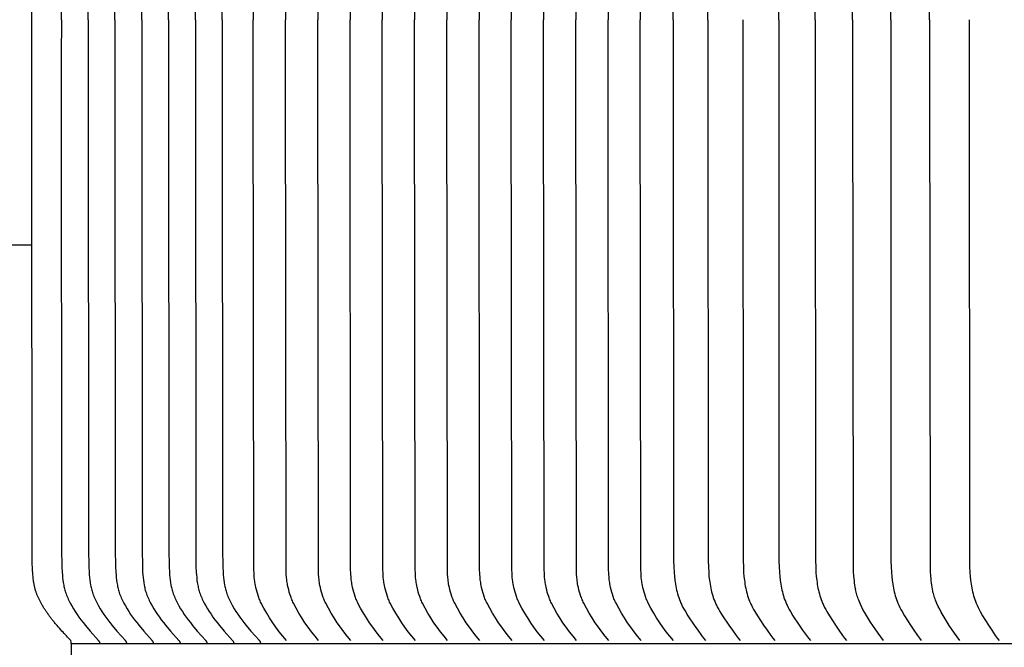
# Model space of a CAD drawing. Units: inches. Extents: x -11 to 100, y -8 to 46.
# Drawn here: x -4 to -1, y 7 to 8 of the extents above; entities that cross this region are included whole.
import ezdxf

# ---------------------------------------------------------------- set-up
doc = ezdxf.new("R2010")
doc.units = ezdxf.units.IN
doc.header["$MEASUREMENT"] = 0
doc.linetypes.add('ACAD_ISO02W100', pattern=[15, 12, -3])
doc.layers.add('Dimension (ANSI)', color=5, linetype='Continuous', lineweight=25)
doc.layers.add('PV', color=250, linetype='Continuous')
doc.styles.add('Arial', font='arial.ttf')
doc.dimstyles.new('Dimensions', dxfattribs={"dimtxt": 0.089844, "dimasz": 0.125, "dimexe": 0.0625, "dimexo": 0.125, "dimgap": 0.09, "dimtad": 0, "dimtih": 1, "dimtoh": 1, "dimzin": 0, "dimdsep": 46, "dimlunit": 5, "dimtxsty": 'Arial', "dimcen": 0, "dimadec": 0, "dimazin": 0, "dimtfac": 1, "dimtofl": 0, "dimtmove": 0, "dimatfit": 3, "dimfxl": 1, "dimfrac": 2, "dimtolj": 1, "dimtzin": 0, "dimarcsym": 0})

# ---------------------------------------------------------------- blocks, each defined once
blk = doc.blocks.new('*D10')
at = {"layer": 'Defpoints', "color": 0, "transparency": 16777216}
for p in [(-7.3707, 14.9438), (-7.3707, 7.6827), (20.6293, 7.6827)]:
    blk.add_point(p, dxfattribs=at)
at = {"layer": 'Dimension (ANSI)', "color": 0, "lineweight": -2, "transparency": 16777216}
for p, q in [((-7.3707, 8.1827), (-7.3707, 15.1938)), ((20.6293, 8.1827), (20.6293, 15.1938)), ((-6.8707, 14.9438), (3.0981, 14.9438)), ((20.1293, 14.9438), (10.1606, 14.9438))]:
    blk.add_line(p, q, dxfattribs=at)
at = {"layer": 'Dimension (ANSI)', "color": 0, "transparency": 16777216}
for points in [[(-6.8707, 15.0271), (-6.8707, 14.8605), (-7.3707, 14.9438)], [(20.1293, 15.0271), (20.1293, 14.8605), (20.6293, 14.9438)]]:
    blk.add_solid(points, dxfattribs=at)
at = {"layer": 'Dimension (ANSI)', "color": 0, "transparency": 16777216, "insert": (6.6293, 14.9438), "char_height": 0.359375, "attachment_point": 5, "style": 'Arial'}
blk.add_mtext('\\A1;Head Width = 28" [71.12 cm]', dxfattribs=at)
blk = doc.blocks.new('*D11')
at = {"layer": 'Defpoints', "color": 0, "linetype": 'ACAD_ISO02W100', "ltscale": 0.01, "transparency": 16777216}
for p in [(-9.8443, 13.164), (-3.3745, 13.164), (-3.3745, 6.664)]:
    blk.add_point(p, dxfattribs=at)
at = {"layer": 'Dimension (ANSI)', "color": 0, "linetype": 'ACAD_ISO02W100', "lineweight": -2, "ltscale": 0.01, "transparency": 16777216}
for p, q in [((-3.8745, 13.164), (-10.0943, 13.164)), ((-9.8443, 12.664), (-9.8443, 12.0339)), ((-9.8443, 7.164), (-9.8443, 9.0441)), ((-3.8745, 6.664), (-10.0943, 6.664))]:
    blk.add_line(p, q, dxfattribs=at)
at = {"layer": 'Dimension (ANSI)', "color": 0, "linetype": 'ACAD_ISO02W100', "ltscale": 0.01, "transparency": 16777216}
for points in [[(-9.9277, 12.664), (-9.761, 12.664), (-9.8443, 13.164)], [(-9.9277, 7.164), (-9.761, 7.164), (-9.8443, 6.664)]]:
    blk.add_solid(points, dxfattribs=at)
at = {"layer": 'Dimension (ANSI)', "color": 0, "linetype": 'ACAD_ISO02W100', "ltscale": 0.01, "transparency": 16777216, "insert": (-9.8443, 10.539), "char_height": 0.359375, "attachment_point": 5, "style": 'Arial'}
blk.add_mtext('\\A1;*Height of \\PInner Louvers \\P6 1/2"\\P [16.51 cm]', dxfattribs=at)

msp = doc.modelspace()

# ---------------------------------------------------------------- linework, layer by layer
at = {"layer": 'PV', "color": 1}
for points in [[(-1.3781, 8.2577), (-1.3782, 8.3508), (-1.3771, 9.6431), (-1.3765, 9.6669), (-1.3758, 9.6788), (-1.3752, 9.6848), (-1.3746, 9.6907), (-1.3739, 9.6961), (-1.3731, 9.7014), (-1.3721, 9.7067), (-1.371, 9.712)], [(-1.1814, 8.2577), (-1.1815, 8.3508), (-1.1804, 9.6431), (-1.1798, 9.6669), (-1.1791, 9.6788), (-1.1786, 9.6848), (-1.178, 9.6907), (-1.1773, 9.6961), (-1.1765, 9.7014), (-1.1756, 9.7067), (-1.1745, 9.712)], [(-3.3997, 8.2577), (-3.3998, 8.3509)], [(-3.3312, 8.2577), (-3.3313, 8.3509)], [(-3.2627, 8.2577), (-3.2628, 8.3509)], [(-3.1942, 8.2577), (-3.1943, 8.3509)], [(-3.1257, 8.2577), (-3.1258, 8.3509)], [(-3.0573, 8.2577), (-3.0573, 8.3508)], [(-2.9888, 8.2577), (-2.9888, 8.3508)], [(-2.9093, 8.3508), (-2.9093, 8.2577)], [(-2.8269, 8.3508), (-2.8269, 8.2577)], [(-2.7445, 8.3508), (-2.7445, 8.2577)], [(-2.6621, 8.3508), (-2.6621, 8.2577)], [(-2.5797, 8.3508), (-2.5797, 8.2577)], [(-2.4973, 8.3508), (-2.4973, 8.2577)], [(-2.4149, 8.3508), (-2.4149, 8.2577)], [(-2.3325, 8.3508), (-2.3325, 8.2577)], [(-2.2501, 8.3508), (-2.2501, 8.2577)], [(-2.1677, 8.3508), (-2.1677, 8.2577)], [(-2.0853, 8.3508), (-2.0853, 8.2577)], [(-2.0029, 8.3508), (-2.0029, 8.2577)], [(-1.9205, 8.3508), (-1.9205, 8.2577)], [(-1.8363, 8.2577), (-1.8364, 8.3508)], [(-1.7478, 8.2577), (-1.7479, 8.3508)], [(-1.567, 8.2577), (-1.567, 8.3508)], [(-1.4735, 8.2577), (-1.4736, 8.3508)], [(-1.2807, 8.2577), (-1.2808, 8.3508)], [(-3.3997, 8.2577), (-3.3998, 8.1646), (-3.3989, 6.9057), (-3.3982, 6.8611), (-3.3974, 6.8462), (-3.3969, 6.8397), (-3.3964, 6.8332), (-3.3956, 6.8267), (-3.3947, 6.8202), (-3.3936, 6.8138), (-3.393, 6.8106), (-3.3923, 6.8074), (-3.3915, 6.8043), (-3.3907, 6.8011), (-3.3898, 6.798), (-3.3888, 6.7949), (-3.3876, 6.7914), (-3.3864, 6.7879), (-3.385, 6.7845), (-3.3835, 6.7811), (-3.382, 6.7777), (-3.3804, 6.7744), (-3.3771, 6.7678), (-3.3731, 6.7606), (-3.3689, 6.7535), (-3.3644, 6.7463), (-3.3597, 6.7392), (-3.3548, 6.7323), (-3.3497, 6.7254), (-3.344, 6.718), (-3.3382, 6.7108), (-3.3262, 6.6964), (-3.3047, 6.6721)], [(-3.3312, 8.2577), (-3.3313, 8.1646), (-3.3304, 6.9057), (-3.3297, 6.8611), (-3.3289, 6.8462), (-3.3285, 6.8397), (-3.3279, 6.8332), (-3.3271, 6.8267), (-3.3262, 6.8202), (-3.3251, 6.8138), (-3.3245, 6.8106), (-3.3238, 6.8074), (-3.323, 6.8043), (-3.3222, 6.8011), (-3.3213, 6.798), (-3.3203, 6.7949), (-3.3192, 6.7914), (-3.3179, 6.7879), (-3.3165, 6.7845), (-3.3151, 6.7811), (-3.3135, 6.7777), (-3.312, 6.7744), (-3.3086, 6.7678), (-3.3046, 6.7606), (-3.3004, 6.7535), (-3.2959, 6.7463), (-3.2912, 6.7392), (-3.2863, 6.7323), (-3.2812, 6.7254), (-3.2755, 6.718), (-3.2697, 6.7108), (-3.2577, 6.6965), (-3.2362, 6.6721)], [(-3.2627, 8.2577), (-3.2628, 8.1646), (-3.262, 6.9057), (-3.2612, 6.8611), (-3.2604, 6.8462), (-3.26, 6.8397), (-3.2594, 6.8332), (-3.2586, 6.8267), (-3.2577, 6.8202), (-3.2566, 6.8138), (-3.256, 6.8106), (-3.2553, 6.8074), (-3.2546, 6.8043), (-3.2537, 6.8011), (-3.2528, 6.798), (-3.2519, 6.7949), (-3.2507, 6.7914), (-3.2494, 6.7879), (-3.248, 6.7845), (-3.2466, 6.7811), (-3.2451, 6.7777), (-3.2435, 6.7744), (-3.2401, 6.7678), (-3.2361, 6.7606), (-3.2319, 6.7535), (-3.2274, 6.7463), (-3.2227, 6.7392), (-3.2178, 6.7323), (-3.2127, 6.7254), (-3.207, 6.718), (-3.2012, 6.7108), (-3.1892, 6.6965), (-3.1677, 6.6721)], [(-3.1942, 8.2577), (-3.1943, 8.1646), (-3.1935, 6.9057), (-3.1927, 6.8611), (-3.192, 6.8462), (-3.1915, 6.8397), (-3.1909, 6.8332), (-3.1902, 6.8267), (-3.1893, 6.8202), (-3.1882, 6.8138), (-3.1875, 6.8106), (-3.1868, 6.8074), (-3.1861, 6.8043), (-3.1852, 6.8011), (-3.1843, 6.798), (-3.1834, 6.7949), (-3.1822, 6.7914), (-3.1809, 6.7879), (-3.1795, 6.7845), (-3.1781, 6.7811), (-3.1766, 6.7777), (-3.175, 6.7744), (-3.1716, 6.7678), (-3.1677, 6.7606), (-3.1634, 6.7535), (-3.1589, 6.7463), (-3.1542, 6.7392), (-3.1493, 6.7323), (-3.1443, 6.7255), (-3.1386, 6.7181), (-3.1327, 6.7108), (-3.1208, 6.6965), (-3.0992, 6.6721)], [(-3.1257, 8.2577), (-3.1258, 8.1646), (-3.125, 6.9057), (-3.1242, 6.8611), (-3.1235, 6.8462), (-3.123, 6.8397), (-3.1224, 6.8332), (-3.1217, 6.8267), (-3.1208, 6.8202), (-3.1197, 6.8138), (-3.119, 6.8106), (-3.1183, 6.8074), (-3.1176, 6.8043), (-3.1168, 6.8011), (-3.1159, 6.798), (-3.1149, 6.7949), (-3.1137, 6.7914), (-3.1124, 6.7879), (-3.111, 6.7845), (-3.1096, 6.7811), (-3.1081, 6.7777), (-3.1065, 6.7744), (-3.1031, 6.7678), (-3.0992, 6.7606), (-3.095, 6.7535), (-3.0904, 6.7463), (-3.0857, 6.7392), (-3.0808, 6.7323), (-3.0758, 6.7255), (-3.0701, 6.7181), (-3.0642, 6.7108), (-3.0523, 6.6965), (-3.0307, 6.6721)], [(-3.0573, 8.2577), (-3.0573, 8.1646), (-3.0565, 6.9057), (-3.0557, 6.8611), (-3.055, 6.8462), (-3.0545, 6.8397), (-3.0539, 6.8332), (-3.0532, 6.8267), (-3.0523, 6.8202), (-3.0512, 6.8138), (-3.0505, 6.8106), (-3.0499, 6.8075), (-3.0491, 6.8043), (-3.0483, 6.8011), (-3.0474, 6.798), (-3.0464, 6.7949), (-3.0452, 6.7914), (-3.0439, 6.788), (-3.0426, 6.7845), (-3.0411, 6.7811), (-3.0396, 6.7777), (-3.038, 6.7744), (-3.0347, 6.7678), (-3.0307, 6.7606), (-3.0265, 6.7535), (-3.0219, 6.7463), (-3.0172, 6.7393), (-3.0123, 6.7323), (-3.0073, 6.7255), (-3.0016, 6.7181), (-2.9958, 6.7108), (-2.9838, 6.6965), (-2.9622, 6.6721)], [(-2.9888, 8.2577), (-2.9888, 8.1646), (-2.988, 6.9057), (-2.9873, 6.8611), (-2.9865, 6.8462), (-2.986, 6.8397), (-2.9854, 6.8332), (-2.9847, 6.8267), (-2.9838, 6.8203), (-2.9827, 6.8138), (-2.9821, 6.8106), (-2.9814, 6.8075), (-2.9806, 6.8043), (-2.9798, 6.8011), (-2.9789, 6.798), (-2.9779, 6.7949), (-2.9767, 6.7914), (-2.9754, 6.788), (-2.9741, 6.7845), (-2.9726, 6.7811), (-2.9711, 6.7778), (-2.9695, 6.7744), (-2.9662, 6.7678), (-2.9622, 6.7606), (-2.958, 6.7535), (-2.9535, 6.7463), (-2.9487, 6.7393), (-2.9438, 6.7323), (-2.9388, 6.7255), (-2.9331, 6.7181), (-2.9273, 6.7108), (-2.9153, 6.6965), (-2.8938, 6.6721)], [(-2.8248, 6.6721), (-2.834, 6.6832), (-2.8429, 6.6945), (-2.8514, 6.7061), (-2.8597, 6.7179), (-2.8675, 6.7299), (-2.8751, 6.7422), (-2.8822, 6.7547), (-2.889, 6.7674), (-2.8905, 6.7704), (-2.8918, 6.7734), (-2.893, 6.7763), (-2.8942, 6.7791), (-2.8952, 6.782), (-2.8962, 6.7848), (-2.898, 6.7904), (-2.8997, 6.796), (-2.9013, 6.8017), (-2.9027, 6.8075), (-2.9039, 6.8132), (-2.9046, 6.8167), (-2.9051, 6.8203), (-2.9056, 6.8238), (-2.9061, 6.8273), (-2.9068, 6.8344), (-2.9072, 6.8415), (-2.9078, 6.8557), (-2.9093, 8.1646), (-2.9093, 8.2577)], [(-2.7424, 6.6721), (-2.7516, 6.6832), (-2.7605, 6.6945), (-2.769, 6.7061), (-2.7773, 6.7179), (-2.7851, 6.7299), (-2.7927, 6.7422), (-2.7998, 6.7547), (-2.8066, 6.7674), (-2.8081, 6.7704), (-2.8094, 6.7734), (-2.8106, 6.7763), (-2.8118, 6.7791), (-2.8128, 6.782), (-2.8138, 6.7848), (-2.8156, 6.7904), (-2.8173, 6.796), (-2.8189, 6.8017), (-2.8203, 6.8075), (-2.8215, 6.8132), (-2.8222, 6.8167), (-2.8227, 6.8203), (-2.8232, 6.8238), (-2.8237, 6.8273), (-2.8244, 6.8344), (-2.8249, 6.8415), (-2.8254, 6.8557), (-2.8269, 8.1646), (-2.8269, 8.2577)], [(-2.66, 6.6721), (-2.6692, 6.6832), (-2.6781, 6.6945), (-2.6866, 6.7061), (-2.6949, 6.7179), (-2.7027, 6.7299), (-2.7103, 6.7422), (-2.7174, 6.7547), (-2.7242, 6.7674), (-2.7257, 6.7704), (-2.727, 6.7734), (-2.7282, 6.7763), (-2.7294, 6.7791), (-2.7304, 6.782), (-2.7314, 6.7848), (-2.7332, 6.7904), (-2.7349, 6.796), (-2.7365, 6.8017), (-2.7379, 6.8075), (-2.7391, 6.8132), (-2.7398, 6.8167), (-2.7403, 6.8203), (-2.7408, 6.8238), (-2.7413, 6.8273), (-2.742, 6.8344), (-2.7425, 6.8415), (-2.743, 6.8557), (-2.7445, 8.1646), (-2.7445, 8.2577)], [(-2.5776, 6.6721), (-2.5868, 6.6832), (-2.5957, 6.6945), (-2.6042, 6.7061), (-2.6125, 6.7179), (-2.6203, 6.7299), (-2.6279, 6.7422), (-2.635, 6.7547), (-2.6418, 6.7674), (-2.6433, 6.7704), (-2.6446, 6.7734), (-2.6458, 6.7763), (-2.647, 6.7791), (-2.648, 6.782), (-2.649, 6.7848), (-2.6508, 6.7904), (-2.6525, 6.796), (-2.6541, 6.8017), (-2.6555, 6.8075), (-2.6567, 6.8132), (-2.6574, 6.8167), (-2.6579, 6.8203), (-2.6584, 6.8238), (-2.6589, 6.8273), (-2.6596, 6.8344), (-2.6601, 6.8415), (-2.6606, 6.8557), (-2.6621, 8.1646), (-2.6621, 8.2577)], [(-2.4952, 6.6721), (-2.5044, 6.6832), (-2.5133, 6.6945), (-2.5218, 6.7061), (-2.5301, 6.7179), (-2.5379, 6.7299), (-2.5455, 6.7422), (-2.5526, 6.7547), (-2.5594, 6.7674), (-2.5609, 6.7704), (-2.5622, 6.7734), (-2.5634, 6.7763), (-2.5646, 6.7791), (-2.5656, 6.782), (-2.5666, 6.7848), (-2.5684, 6.7904), (-2.5701, 6.796), (-2.5717, 6.8017), (-2.5731, 6.8075), (-2.5743, 6.8132), (-2.575, 6.8167), (-2.5755, 6.8203), (-2.576, 6.8238), (-2.5765, 6.8273), (-2.5772, 6.8344), (-2.5777, 6.8415), (-2.5782, 6.8557), (-2.5797, 8.1646), (-2.5797, 8.2577)], [(-2.4128, 6.6721), (-2.422, 6.6832), (-2.4309, 6.6945), (-2.4394, 6.7061), (-2.4477, 6.7179), (-2.4555, 6.7299), (-2.4631, 6.7422), (-2.4702, 6.7547), (-2.477, 6.7674), (-2.4785, 6.7704), (-2.4798, 6.7734), (-2.481, 6.7763), (-2.4822, 6.7791), (-2.4832, 6.782), (-2.4842, 6.7848), (-2.486, 6.7904), (-2.4877, 6.796), (-2.4893, 6.8017), (-2.4907, 6.8075), (-2.4919, 6.8132), (-2.4926, 6.8167), (-2.4931, 6.8203), (-2.4936, 6.8238), (-2.4941, 6.8273), (-2.4948, 6.8344), (-2.4953, 6.8415), (-2.4958, 6.8557), (-2.4973, 8.1646), (-2.4973, 8.2577)], [(-2.3304, 6.6721), (-2.3396, 6.6832), (-2.3485, 6.6945), (-2.357, 6.7061), (-2.3653, 6.7179), (-2.3731, 6.7299), (-2.3807, 6.7422), (-2.3878, 6.7547), (-2.3946, 6.7674), (-2.3961, 6.7704), (-2.3974, 6.7734), (-2.3986, 6.7763), (-2.3998, 6.7791), (-2.4008, 6.782), (-2.4018, 6.7848), (-2.4036, 6.7904), (-2.4053, 6.796), (-2.4069, 6.8017), (-2.4083, 6.8075), (-2.4095, 6.8132), (-2.4102, 6.8167), (-2.4107, 6.8203), (-2.4112, 6.8238), (-2.4117, 6.8273), (-2.4124, 6.8344), (-2.4129, 6.8415), (-2.4134, 6.8557), (-2.4149, 8.1646), (-2.4149, 8.2577)], [(-2.248, 6.6721), (-2.2572, 6.6832), (-2.2661, 6.6945), (-2.2747, 6.7061), (-2.2829, 6.7179), (-2.2907, 6.7299), (-2.2983, 6.7422), (-2.3054, 6.7547), (-2.3122, 6.7674), (-2.3137, 6.7704), (-2.315, 6.7734), (-2.3162, 6.7763), (-2.3174, 6.7791), (-2.3184, 6.782), (-2.3194, 6.7848), (-2.3212, 6.7904), (-2.3229, 6.796), (-2.3245, 6.8017), (-2.3259, 6.8075), (-2.3271, 6.8132), (-2.3278, 6.8167), (-2.3283, 6.8203), (-2.3288, 6.8238), (-2.3293, 6.8273), (-2.33, 6.8344), (-2.3305, 6.8415), (-2.331, 6.8557), (-2.3325, 8.1646), (-2.3325, 8.2577)], [(-2.1656, 6.6721), (-2.1748, 6.6832), (-2.1837, 6.6945), (-2.1923, 6.7061), (-2.2005, 6.7179), (-2.2083, 6.7299), (-2.2159, 6.7422), (-2.223, 6.7547), (-2.2298, 6.7674), (-2.2313, 6.7704), (-2.2326, 6.7734), (-2.2338, 6.7763), (-2.235, 6.7791), (-2.236, 6.782), (-2.237, 6.7848), (-2.2388, 6.7904), (-2.2405, 6.796), (-2.2421, 6.8017), (-2.2435, 6.8075), (-2.2447, 6.8132), (-2.2454, 6.8167), (-2.2459, 6.8203), (-2.2464, 6.8238), (-2.2469, 6.8273), (-2.2476, 6.8344), (-2.2481, 6.8415), (-2.2486, 6.8557), (-2.2501, 8.1646), (-2.2501, 8.2577)], [(-2.0832, 6.6721), (-2.0924, 6.6832), (-2.1013, 6.6945), (-2.1099, 6.7061), (-2.1181, 6.7179), (-2.1259, 6.7299), (-2.1335, 6.7422), (-2.1406, 6.7547), (-2.1474, 6.7674), (-2.1489, 6.7704), (-2.1502, 6.7734), (-2.1514, 6.7763), (-2.1526, 6.7791), (-2.1536, 6.782), (-2.1546, 6.7848), (-2.1564, 6.7904), (-2.1581, 6.796), (-2.1597, 6.8017), (-2.1611, 6.8075), (-2.1623, 6.8132), (-2.163, 6.8167), (-2.1635, 6.8203), (-2.164, 6.8238), (-2.1645, 6.8273), (-2.1652, 6.8344), (-2.1657, 6.8415), (-2.1662, 6.8557), (-2.1677, 8.1646), (-2.1677, 8.2577)], [(-2.0008, 6.6721), (-2.01, 6.6832), (-2.0189, 6.6945), (-2.0275, 6.7061), (-2.0357, 6.7179), (-2.0435, 6.7299), (-2.0511, 6.7422), (-2.0582, 6.7547), (-2.065, 6.7674), (-2.0665, 6.7704), (-2.0678, 6.7734), (-2.069, 6.7763), (-2.0702, 6.7791), (-2.0712, 6.782), (-2.0722, 6.7848), (-2.074, 6.7904), (-2.0757, 6.796), (-2.0773, 6.8017), (-2.0787, 6.8075), (-2.0799, 6.8132), (-2.0806, 6.8167), (-2.0811, 6.8203), (-2.0816, 6.8238), (-2.0821, 6.8273), (-2.0828, 6.8344), (-2.0833, 6.8415), (-2.0838, 6.8557), (-2.0853, 8.1646), (-2.0853, 8.2577)], [(-1.9184, 6.6721), (-1.9276, 6.6832), (-1.9365, 6.6945), (-1.9451, 6.7061), (-1.9533, 6.7179), (-1.9612, 6.7299), (-1.9687, 6.7422), (-1.9758, 6.7547), (-1.9826, 6.7674), (-1.9841, 6.7704), (-1.9854, 6.7734), (-1.9866, 6.7763), (-1.9878, 6.7791), (-1.9888, 6.782), (-1.9898, 6.7848), (-1.9916, 6.7904), (-1.9933, 6.796), (-1.9949, 6.8017), (-1.9963, 6.8075), (-1.9975, 6.8132), (-1.9982, 6.8167), (-1.9987, 6.8203), (-1.9992, 6.8238), (-1.9997, 6.8273), (-2.0004, 6.8344), (-2.0009, 6.8415), (-2.0014, 6.8557), (-2.0029, 8.1646), (-2.0029, 8.2577)], [(-1.836, 6.6721), (-1.8452, 6.6832), (-1.8541, 6.6945), (-1.8627, 6.7061), (-1.8709, 6.7179), (-1.8788, 6.7299), (-1.8863, 6.7422), (-1.8934, 6.7547), (-1.9002, 6.7674), (-1.9017, 6.7704), (-1.903, 6.7734), (-1.9042, 6.7763), (-1.9054, 6.7791), (-1.9064, 6.782), (-1.9074, 6.7848), (-1.9092, 6.7904), (-1.9109, 6.796), (-1.9125, 6.8017), (-1.9139, 6.8075), (-1.9151, 6.8132), (-1.9158, 6.8167), (-1.9163, 6.8203), (-1.9168, 6.8238), (-1.9173, 6.8273), (-1.918, 6.8344), (-1.9185, 6.8415), (-1.919, 6.8557), (-1.9205, 8.1646), (-1.9205, 8.2577)], [(-1.8363, 8.2577), (-1.8364, 8.1646), (-1.8356, 6.8759), (-1.8352, 6.8611), (-1.8344, 6.8462), (-1.8336, 6.8361), (-1.8325, 6.8261), (-1.8318, 6.8211), (-1.831, 6.8161), (-1.8301, 6.8111), (-1.8291, 6.8061), (-1.828, 6.8012), (-1.8268, 6.7963), (-1.8255, 6.7915), (-1.8241, 6.7867), (-1.8225, 6.7819), (-1.8208, 6.7772), (-1.8189, 6.7725), (-1.8169, 6.7678), (-1.8157, 6.7651), (-1.8144, 6.7623), (-1.8116, 6.7569), (-1.8086, 6.7515), (-1.8055, 6.7462), (-1.799, 6.7358), (-1.7832, 6.7118), (-1.7738, 6.6984), (-1.764, 6.6851), (-1.7589, 6.6786), (-1.7536, 6.6721)], [(-1.7478, 8.2577), (-1.7479, 8.1646), (-1.7471, 6.8759), (-1.7467, 6.8611), (-1.7459, 6.8462), (-1.7451, 6.8361), (-1.744, 6.8261), (-1.7433, 6.8211), (-1.7425, 6.8161), (-1.7416, 6.8111), (-1.7406, 6.8061), (-1.7395, 6.8012), (-1.7383, 6.7963), (-1.737, 6.7915), (-1.7356, 6.7867), (-1.734, 6.7819), (-1.7323, 6.7772), (-1.7305, 6.7725), (-1.7285, 6.7678), (-1.7272, 6.7651), (-1.7259, 6.7623), (-1.7231, 6.7569), (-1.7201, 6.7515), (-1.717, 6.7462), (-1.7105, 6.7358), (-1.6947, 6.7118), (-1.6853, 6.6984), (-1.6755, 6.6851), (-1.6704, 6.6786), (-1.6651, 6.6721)], [(-1.6584, 8.2577), (-1.6585, 8.1646), (-1.6577, 6.8759), (-1.6573, 6.8611), (-1.6565, 6.8462), (-1.6557, 6.8361), (-1.6546, 6.8261), (-1.6539, 6.8211), (-1.6531, 6.8161), (-1.6523, 6.8111), (-1.6513, 6.8062), (-1.6502, 6.8012), (-1.649, 6.7964), (-1.6477, 6.7915), (-1.6463, 6.7867), (-1.6447, 6.7819), (-1.6431, 6.7772), (-1.6412, 6.7725), (-1.6392, 6.7678), (-1.638, 6.7651), (-1.6367, 6.7623), (-1.6339, 6.7569), (-1.631, 6.7515), (-1.6279, 6.7462), (-1.6215, 6.7358), (-1.6059, 6.7118), (-1.5966, 6.6984), (-1.5869, 6.6852), (-1.5818, 6.6786), (-1.5765, 6.6721)], [(-1.567, 8.2577), (-1.567, 8.1646), (-1.5663, 6.8759), (-1.5659, 6.8611), (-1.5651, 6.8462), (-1.5643, 6.8361), (-1.5632, 6.8261), (-1.5625, 6.8211), (-1.5618, 6.8161), (-1.5609, 6.8111), (-1.5599, 6.8062), (-1.5589, 6.8013), (-1.5577, 6.7964), (-1.5564, 6.7915), (-1.555, 6.7867), (-1.5535, 6.7819), (-1.5518, 6.7772), (-1.55, 6.7725), (-1.548, 6.7678), (-1.5468, 6.7651), (-1.5455, 6.7623), (-1.5427, 6.7569), (-1.5399, 6.7515), (-1.5368, 6.7462), (-1.5305, 6.7358), (-1.515, 6.7118), (-1.5058, 6.6984), (-1.4962, 6.6852), (-1.4912, 6.6786), (-1.486, 6.6721)], [(-1.4735, 8.2577), (-1.4736, 8.1646), (-1.4728, 6.8759), (-1.4725, 6.8611), (-1.4717, 6.8462), (-1.4709, 6.8361), (-1.4698, 6.8261), (-1.4691, 6.8211), (-1.4684, 6.8161), (-1.4675, 6.8111), (-1.4666, 6.8062), (-1.4655, 6.8013), (-1.4644, 6.7964), (-1.4631, 6.7915), (-1.4617, 6.7867), (-1.4602, 6.7819), (-1.4585, 6.7772), (-1.4567, 6.7725), (-1.4548, 6.7678), (-1.4536, 6.7651), (-1.4523, 6.7623), (-1.4496, 6.7569), (-1.4467, 6.7515), (-1.4437, 6.7462), (-1.4375, 6.7358), (-1.4222, 6.7118), (-1.4131, 6.6984), (-1.4036, 6.6852), (-1.3986, 6.6786), (-1.3935, 6.6721)], [(-1.3781, 8.2577), (-1.3782, 8.1646), (-1.3771, 6.8724), (-1.3765, 6.8486), (-1.3758, 6.8367), (-1.3752, 6.8307), (-1.3746, 6.8248), (-1.3739, 6.8194), (-1.3731, 6.8141), (-1.3721, 6.8088), (-1.371, 6.8035)], [(-1.2807, 8.2577), (-1.2808, 8.1646), (-1.2801, 6.8759), (-1.2797, 6.8611), (-1.279, 6.8462), (-1.2782, 6.8362), (-1.2771, 6.8261), (-1.2757, 6.8161), (-1.2749, 6.8112), (-1.274, 6.8062), (-1.2729, 6.8013), (-1.2718, 6.7964), (-1.2706, 6.7916), (-1.2692, 6.7867), (-1.2677, 6.782), (-1.2661, 6.7772), (-1.2643, 6.7725), (-1.2624, 6.7678), (-1.26, 6.7623), (-1.2574, 6.7569), (-1.2546, 6.7516), (-1.2517, 6.7463), (-1.2455, 6.7358), (-1.2306, 6.7118), (-1.2218, 6.6984), (-1.2125, 6.6852), (-1.2076, 6.6786), (-1.2026, 6.6721)], [(-1.1814, 8.2577), (-1.1815, 8.1646), (-1.1804, 6.8724), (-1.1798, 6.8486), (-1.1791, 6.8367), (-1.1786, 6.8307), (-1.178, 6.8248), (-1.1773, 6.8194), (-1.1765, 6.8141), (-1.1756, 6.8088), (-1.1745, 6.8035)], [(-1.0802, 8.2577), (-1.0803, 8.1646), (-1.0796, 6.8759), (-1.0792, 6.8611), (-1.0785, 6.8462), (-1.0777, 6.8362), (-1.0767, 6.8261), (-1.0753, 6.8162), (-1.0745, 6.8112), (-1.0736, 6.8063), (-1.0726, 6.8014), (-1.0715, 6.7965), (-1.0703, 6.7916), (-1.069, 6.7868), (-1.0675, 6.782), (-1.0659, 6.7772), (-1.0642, 6.7725), (-1.0624, 6.7678), (-1.06, 6.7624), (-1.0574, 6.7569), (-1.0547, 6.7516), (-1.0519, 6.7463), (-1.0459, 6.7358), (-1.0314, 6.7119), (-1.0227, 6.6984), (-1.0137, 6.6852), (-1.009, 6.6786), (-1.0041, 6.6721)], [(-1.299, 6.6721), (-1.3132, 6.6913), (-1.3269, 6.7108), (-1.3324, 6.719), (-1.3377, 6.7274), (-1.3428, 6.7359), (-1.3477, 6.7446), (-1.3517, 6.752), (-1.3555, 6.7596), (-1.3591, 6.7673), (-1.3608, 6.7712), (-1.3624, 6.7751), (-1.3637, 6.7785), (-1.3649, 6.7819), (-1.3661, 6.7854), (-1.3672, 6.7889), (-1.3683, 6.7924), (-1.3692, 6.7959), (-1.3701, 6.7994), (-1.3709, 6.803)], [(-1.1043, 6.6721), (-1.1181, 6.6913), (-1.1315, 6.7108), (-1.1369, 6.719), (-1.142, 6.7274), (-1.147, 6.736), (-1.1518, 6.7446), (-1.1557, 6.7521), (-1.1594, 6.7596), (-1.1629, 6.7673), (-1.1645, 6.7712), (-1.1661, 6.7751), (-1.1674, 6.7785), (-1.1686, 6.7819), (-1.1697, 6.7854), (-1.1708, 6.7889), (-1.1718, 6.7924), (-1.1728, 6.7959), (-1.1736, 6.7995), (-1.1744, 6.803)], [(-3.3007, 6.664), (-3.3007, 6.6642), (-3.3007, 6.6645), (-3.3007, 6.6648), (-3.3008, 6.6651), (-3.3008, 6.6654), (-3.3008, 6.6657), (-3.3009, 6.666), (-3.301, 6.6663), (-3.301, 6.6665), (-3.3011, 6.6668), (-3.3012, 6.6671), (-3.3013, 6.6674), (-3.3014, 6.6677), (-3.3015, 6.6679), (-3.3016, 6.6682), (-3.3017, 6.6685), (-3.3019, 6.6688), (-3.302, 6.669), (-3.3022, 6.6693), (-3.3023, 6.6695), (-3.3025, 6.6698), (-3.3027, 6.67), (-3.3028, 6.6702), (-3.303, 6.6705), (-3.3032, 6.6707), (-3.3034, 6.6709), (-3.3036, 6.6711), (-3.3038, 6.6713), (-3.304, 6.6715), (-3.3042, 6.6717), (-3.3045, 6.6719), (-3.3047, 6.6721)], [(-3.2322, 6.664), (-3.2322, 6.6642), (-3.2322, 6.6645), (-3.2323, 6.6648), (-3.2323, 6.6651), (-3.2323, 6.6654), (-3.2324, 6.6657), (-3.2324, 6.666), (-3.2325, 6.6663), (-3.2325, 6.6665), (-3.2326, 6.6668), (-3.2327, 6.6671), (-3.2328, 6.6674), (-3.2329, 6.6677), (-3.233, 6.6679), (-3.2331, 6.6682), (-3.2333, 6.6685), (-3.2334, 6.6688), (-3.2335, 6.669), (-3.2337, 6.6693), (-3.2338, 6.6695), (-3.234, 6.6698), (-3.2342, 6.67), (-3.2343, 6.6703), (-3.2345, 6.6705), (-3.2347, 6.6707), (-3.2349, 6.6709), (-3.2351, 6.6711), (-3.2353, 6.6713), (-3.2355, 6.6715), (-3.2357, 6.6717), (-3.236, 6.6719), (-3.2362, 6.6721)], [(-3.1637, 6.664), (-3.1637, 6.6643), (-3.1637, 6.6645), (-3.1638, 6.6648), (-3.1638, 6.6651), (-3.1638, 6.6654), (-3.1639, 6.6657), (-3.1639, 6.666), (-3.164, 6.6663), (-3.164, 6.6665), (-3.1641, 6.6668), (-3.1642, 6.6671), (-3.1643, 6.6674), (-3.1644, 6.6677), (-3.1645, 6.668), (-3.1646, 6.6682), (-3.1648, 6.6685), (-3.1649, 6.6688), (-3.165, 6.669), (-3.1652, 6.6693), (-3.1653, 6.6695), (-3.1655, 6.6698), (-3.1657, 6.67), (-3.1659, 6.6703), (-3.166, 6.6705), (-3.1662, 6.6707), (-3.1664, 6.6709), (-3.1666, 6.6711), (-3.1668, 6.6713), (-3.167, 6.6715), (-3.1673, 6.6717), (-3.1675, 6.6719), (-3.1677, 6.6721)], [(-3.0952, 6.664), (-3.0952, 6.6643), (-3.0953, 6.6645), (-3.0953, 6.6648), (-3.0953, 6.6651), (-3.0953, 6.6654), (-3.0954, 6.6657), (-3.0954, 6.666), (-3.0955, 6.6663), (-3.0956, 6.6666), (-3.0956, 6.6668), (-3.0957, 6.6671), (-3.0958, 6.6674), (-3.0959, 6.6677), (-3.096, 6.668), (-3.0961, 6.6682), (-3.0963, 6.6685), (-3.0964, 6.6688), (-3.0966, 6.669), (-3.0967, 6.6693), (-3.0969, 6.6695), (-3.097, 6.6698), (-3.0972, 6.67), (-3.0974, 6.6703), (-3.0976, 6.6705), (-3.0977, 6.6707), (-3.0979, 6.6709), (-3.0981, 6.6711), (-3.0983, 6.6713), (-3.0986, 6.6715), (-3.0988, 6.6717), (-3.099, 6.6719), (-3.0992, 6.6721)], [(-3.0268, 6.664), (-3.0268, 6.6643), (-3.0268, 6.6645), (-3.0268, 6.6648), (-3.0268, 6.6651), (-3.0268, 6.6654), (-3.0269, 6.6657), (-3.0269, 6.666), (-3.027, 6.6663), (-3.0271, 6.6666), (-3.0271, 6.6668), (-3.0272, 6.6671), (-3.0273, 6.6674), (-3.0274, 6.6677), (-3.0275, 6.668), (-3.0277, 6.6682), (-3.0278, 6.6685), (-3.0279, 6.6688), (-3.0281, 6.669), (-3.0282, 6.6693), (-3.0284, 6.6695), (-3.0285, 6.6698), (-3.0287, 6.67), (-3.0289, 6.6703), (-3.0291, 6.6705), (-3.0293, 6.6707), (-3.0295, 6.6709), (-3.0297, 6.6711), (-3.0299, 6.6714), (-3.0301, 6.6715), (-3.0303, 6.6717), (-3.0305, 6.6719), (-3.0307, 6.6721)], [(-2.9583, 6.664), (-2.9583, 6.6643), (-2.9583, 6.6646), (-2.9583, 6.6648), (-2.9583, 6.6651), (-2.9584, 6.6654), (-2.9584, 6.6657), (-2.9585, 6.666), (-2.9585, 6.6663), (-2.9586, 6.6666), (-2.9587, 6.6668), (-2.9587, 6.6671), (-2.9588, 6.6674), (-2.9589, 6.6677), (-2.9591, 6.668), (-2.9592, 6.6682), (-2.9593, 6.6685), (-2.9594, 6.6688), (-2.9596, 6.669), (-2.9597, 6.6693), (-2.9599, 6.6695), (-2.96, 6.6698), (-2.9602, 6.67), (-2.9604, 6.6703), (-2.9606, 6.6705), (-2.9608, 6.6707), (-2.961, 6.6709), (-2.9612, 6.6712), (-2.9614, 6.6714), (-2.9616, 6.6716), (-2.9618, 6.6717), (-2.962, 6.6719), (-2.9622, 6.6721)], [(-2.8898, 6.664), (-2.8898, 6.6643), (-2.8898, 6.6646), (-2.8898, 6.6648), (-2.8898, 6.6651), (-2.8899, 6.6654), (-2.8899, 6.6657), (-2.89, 6.666), (-2.89, 6.6663), (-2.8901, 6.6666), (-2.8902, 6.6668), (-2.8903, 6.6671), (-2.8904, 6.6674), (-2.8905, 6.6677), (-2.8906, 6.668), (-2.8907, 6.6682), (-2.8908, 6.6685), (-2.8909, 6.6688), (-2.8911, 6.669), (-2.8912, 6.6693), (-2.8914, 6.6695), (-2.8916, 6.6698), (-2.8917, 6.67), (-2.8919, 6.6703), (-2.8921, 6.6705), (-2.8923, 6.6707), (-2.8925, 6.6709), (-2.8927, 6.6712), (-2.8929, 6.6714), (-2.8931, 6.6716), (-2.8933, 6.6717), (-2.8935, 6.6719), (-2.8937, 6.6721)], [(6.6286, 6.664), (-3.3745, 6.664)]]:
    msp.add_lwpolyline(points, dxfattribs=at)
at = {"layer": 'PV'}
for points in [[(-7.3707, 7.6827), (-3.4753, 7.6827)], [(-3.3745, 6.664), (-3.3745, 4.664), (-3.3731, 4.664)]]:
    msp.add_lwpolyline(points, dxfattribs=at)
at = {"layer": 'PV', "color": 1}
for points, knots in [([(-3.4753, 8.2577), (-3.4753, 8.2888), (-3.4753, 8.3198), (-3.4753, 8.3508), (-3.4749, 8.7804), (-3.4746, 9.21), (-3.4742, 9.6395), (-3.474, 9.6445), (-3.4739, 9.6494), (-3.4737, 9.6544), (-3.4734, 9.6593), (-3.4732, 9.6643), (-3.4729, 9.6692), (-3.4727, 9.6714), (-3.4726, 9.6736), (-3.4724, 9.6758), (-3.4722, 9.6779), (-3.472, 9.6801), (-3.4718, 9.6823), (-3.4715, 9.6845), (-3.4713, 9.6866), (-3.471, 9.6888), (-3.4707, 9.6909), (-3.4704, 9.6931), (-3.4701, 9.6953), (-3.4699, 9.6963), (-3.4697, 9.6974), (-3.4695, 9.6985), (-3.4693, 9.6995), (-3.4691, 9.7006), (-3.4689, 9.7017), (-3.4687, 9.7027), (-3.4685, 9.7038), (-3.4682, 9.7049), (-3.468, 9.7059), (-3.4677, 9.707), (-3.4675, 9.708), (-3.4672, 9.7091), (-3.467, 9.7101), (-3.4667, 9.7112), (-3.4664, 9.7122), (-3.4661, 9.7133), (-3.4658, 9.7143), (-3.4655, 9.7154), (-3.4652, 9.7164), (-3.4649, 9.7175), (-3.4646, 9.7185), (-3.4642, 9.7195), (-3.4639, 9.7206), (-3.4635, 9.7217), (-3.463, 9.7229), (-3.4626, 9.7241), (-3.4622, 9.7252), (-3.4617, 9.7264), (-3.4613, 9.7275), (-3.4608, 9.7287), (-3.4603, 9.7298), (-3.4598, 9.731), (-3.4593, 9.7321), (-3.4588, 9.7332), (-3.4583, 9.7344), (-3.4578, 9.7355), (-3.4572, 9.7366), (-3.4567, 9.7377), (-3.4562, 9.7389), (-3.4556, 9.74), (-3.455, 9.7411), (-3.4539, 9.7433), (-3.4527, 9.7455), (-3.4515, 9.7476), (-3.4501, 9.7501), (-3.4487, 9.7525), (-3.4474, 9.7549), (-3.4459, 9.7573), (-3.4444, 9.7596), (-3.4429, 9.762), (-3.4413, 9.7644), (-3.4398, 9.7668), (-3.4382, 9.7692), (-3.4365, 9.7715), (-3.4349, 9.7739), (-3.4332, 9.7762), (-3.4315, 9.7785), (-3.4298, 9.7809), (-3.4281, 9.7832), (-3.4263, 9.7855), (-3.4245, 9.7877), (-3.4228, 9.79), (-3.4208, 9.7925), (-3.4188, 9.795), (-3.4168, 9.7974), (-3.4147, 9.7999), (-3.4127, 9.8023), (-3.4107, 9.8047), (-3.4065, 9.8095), (-3.4023, 9.8142), (-3.3981, 9.819), (-3.3905, 9.8271), (-3.383, 9.8352), (-3.3754, 9.8434), (-3.3744, 9.8446), (-3.3745, 9.8473), (-3.3745, 9.8515), (-3.3745, 9.8932), (-3.3745, 9.9348), (-3.3745, 9.9765), (-3.3745, 9.9807), (-3.3744, 9.9833), (-3.3754, 9.9846), (-3.383, 9.9927), (-3.3905, 10.0008), (-3.3981, 10.009), (-3.4023, 10.0137), (-3.4065, 10.0185), (-3.4107, 10.0233), (-3.4127, 10.0257), (-3.4147, 10.0281), (-3.4168, 10.0305), (-3.4188, 10.033), (-3.4208, 10.0355), (-3.4228, 10.038), (-3.4245, 10.0402), (-3.4263, 10.0425), (-3.4281, 10.0448), (-3.4298, 10.0471), (-3.4315, 10.0494), (-3.4332, 10.0517), (-3.4349, 10.0541), (-3.4365, 10.0564), (-3.4382, 10.0588), (-3.4398, 10.0612), (-3.4413, 10.0636), (-3.4429, 10.066), (-3.4444, 10.0683), (-3.4459, 10.0707), (-3.4474, 10.0731), (-3.4487, 10.0755), (-3.4501, 10.0779), (-3.4515, 10.0803), (-3.4527, 10.0825), (-3.4539, 10.0847), (-3.455, 10.0869), (-3.4556, 10.088), (-3.4562, 10.0891), (-3.4567, 10.0902), (-3.4572, 10.0914), (-3.4578, 10.0925), (-3.4583, 10.0936), (-3.4588, 10.0947), (-3.4593, 10.0959), (-3.4598, 10.097), (-3.4603, 10.0982), (-3.4608, 10.0993), (-3.4613, 10.1004), (-3.4617, 10.1016), (-3.4622, 10.1028), (-3.4626, 10.1039), (-3.463, 10.1051), (-3.4635, 10.1062), (-3.4639, 10.1074), (-3.4642, 10.1084), (-3.4646, 10.1095), (-3.4649, 10.1105), (-3.4652, 10.1115), (-3.4655, 10.1126), (-3.4658, 10.1136), (-3.4661, 10.1147), (-3.4664, 10.1157), (-3.4667, 10.1168), (-3.467, 10.1178), (-3.4672, 10.1189), (-3.4675, 10.1199), (-3.4677, 10.121), (-3.468, 10.122), (-3.4682, 10.1231), (-3.4685, 10.1242), (-3.4687, 10.1252), (-3.4689, 10.1263), (-3.4691, 10.1274), (-3.4693, 10.1284), (-3.4695, 10.1295), (-3.4697, 10.1306), (-3.4699, 10.1316), (-3.4701, 10.1327), (-3.4704, 10.1349), (-3.4707, 10.137), (-3.471, 10.1392), (-3.4713, 10.1414), (-3.4715, 10.1435), (-3.4718, 10.1457), (-3.472, 10.1479), (-3.4722, 10.15), (-3.4724, 10.1522), (-3.4726, 10.1544), (-3.4727, 10.1566), (-3.4729, 10.1587), (-3.4732, 10.1637), (-3.4734, 10.1686), (-3.4737, 10.1736), (-3.4739, 10.1785), (-3.474, 10.1835), (-3.4742, 10.1885), (-3.4746, 10.618), (-3.4749, 11.0476), (-3.4753, 11.4771), (-3.4753, 11.5082), (-3.4753, 11.5392), (-3.4753, 11.5702)], [0, 0, 0, 0, 0.07225, 0.07225, 0.07225, 1.07225, 1.07225, 1.07225, 2.07225, 2.07225, 2.07225, 3.07225, 3.07225, 3.07225, 4.07225, 4.07225, 4.07225, 5.07225, 5.07225, 5.07225, 6.07225, 6.07225, 6.07225, 7.07225, 7.07225, 7.07225, 8.07225, 8.07225, 8.07225, 9.07225, 9.07225, 9.07225, 10.07225, 10.07225, 10.07225, 11.07225, 11.07225, 11.07225, 12.07225, 12.07225, 12.07225, 13.07225, 13.07225, 13.07225, 14.07225, 14.07225, 14.07225, 15.07225, 15.07225, 15.07225, 16.07225, 16.07225, 16.07225, 17.07225, 17.07225, 17.07225, 18.07225, 18.07225, 18.07225, 19.07225, 19.07225, 19.07225, 20.07225, 20.07225, 20.07225, 21.07225, 21.07225, 21.07225, 22.07225, 22.07225, 22.07225, 23.07225, 23.07225, 23.07225, 24.07225, 24.07225, 24.07225, 25.07225, 25.07225, 25.07225, 26.07225, 26.07225, 26.07225, 27.07225, 27.07225, 27.07225, 28.07225, 28.07225, 28.07225, 29.07225, 29.07225, 29.07225, 30.07225, 30.07225, 30.07225, 31.07225, 31.07225, 31.07225, 32.07225, 32.07225, 32.07225, 32.080427, 32.080427, 32.080427, 33.080427, 33.080427, 33.080427, 33.088603, 33.088603, 33.088603, 34.088603, 34.088603, 34.088603, 35.088603, 35.088603, 35.088603, 36.088603, 36.088603, 36.088603, 37.088603, 37.088603, 37.088603, 38.088603, 38.088603, 38.088603, 39.088603, 39.088603, 39.088603, 40.088603, 40.088603, 40.088603, 41.088603, 41.088603, 41.088603, 42.088603, 42.088603, 42.088603, 43.088603, 43.088603, 43.088603, 44.088603, 44.088603, 44.088603, 45.088603, 45.088603, 45.088603, 46.088603, 46.088603, 46.088603, 47.088603, 47.088603, 47.088603, 48.088603, 48.088603, 48.088603, 49.088603, 49.088603, 49.088603, 50.088603, 50.088603, 50.088603, 51.088603, 51.088603, 51.088603, 52.088603, 52.088603, 52.088603, 53.088603, 53.088603, 53.088603, 54.088603, 54.088603, 54.088603, 55.088603, 55.088603, 55.088603, 56.088603, 56.088603, 56.088603, 57.088603, 57.088603, 57.088603, 58.088603, 58.088603, 58.088603, 59.088603, 59.088603, 59.088603, 60.088603, 60.088603, 60.088603, 61.088603, 61.088603, 61.088603, 62.088603, 62.088603, 62.088603, 63.088603, 63.088603, 63.088603, 64.088603, 64.088603, 64.088603, 65.088603, 65.088603, 65.088603, 65.160854, 65.160854, 65.160854, 65.160854]), ([(-3.3745, 6.664), (-3.3745, 6.6682), (-3.3744, 6.6708), (-3.3754, 6.6721), (-3.383, 6.6802), (-3.3905, 6.6883), (-3.3981, 6.6965), (-3.4023, 6.7012), (-3.4065, 6.706), (-3.4107, 6.7108), (-3.4127, 6.7132), (-3.4147, 6.7156), (-3.4168, 6.718), (-3.4188, 6.7205), (-3.4208, 6.723), (-3.4228, 6.7255), (-3.4245, 6.7277), (-3.4263, 6.73), (-3.4281, 6.7323), (-3.4298, 6.7346), (-3.4315, 6.7369), (-3.4332, 6.7392), (-3.4349, 6.7416), (-3.4365, 6.7439), (-3.4382, 6.7463), (-3.4398, 6.7487), (-3.4413, 6.7511), (-3.4429, 6.7535), (-3.4444, 6.7558), (-3.4459, 6.7582), (-3.4474, 6.7606), (-3.4487, 6.763), (-3.4501, 6.7654), (-3.4515, 6.7678), (-3.4527, 6.77), (-3.4539, 6.7722), (-3.455, 6.7744), (-3.4556, 6.7755), (-3.4562, 6.7766), (-3.4567, 6.7777), (-3.4572, 6.7789), (-3.4578, 6.78), (-3.4583, 6.7811), (-3.4588, 6.7822), (-3.4593, 6.7834), (-3.4598, 6.7845), (-3.4603, 6.7857), (-3.4608, 6.7868), (-3.4613, 6.7879), (-3.4617, 6.7891), (-3.4622, 6.7903), (-3.4626, 6.7914), (-3.463, 6.7926), (-3.4635, 6.7937), (-3.4639, 6.7949), (-3.4642, 6.7959), (-3.4646, 6.797), (-3.4649, 6.798), (-3.4652, 6.799), (-3.4655, 6.8001), (-3.4658, 6.8011), (-3.4661, 6.8022), (-3.4664, 6.8032), (-3.4667, 6.8043), (-3.467, 6.8053), (-3.4672, 6.8064), (-3.4675, 6.8074), (-3.4677, 6.8085), (-3.468, 6.8095), (-3.4682, 6.8106), (-3.4685, 6.8117), (-3.4687, 6.8127), (-3.4689, 6.8138), (-3.4691, 6.8149), (-3.4693, 6.8159), (-3.4695, 6.817), (-3.4697, 6.8181), (-3.4699, 6.8191), (-3.4701, 6.8202), (-3.4704, 6.8224), (-3.4707, 6.8245), (-3.471, 6.8267), (-3.4713, 6.8289), (-3.4715, 6.831), (-3.4718, 6.8332), (-3.472, 6.8354), (-3.4722, 6.8375), (-3.4724, 6.8397), (-3.4726, 6.8419), (-3.4727, 6.8441), (-3.4729, 6.8462), (-3.4732, 6.8512), (-3.4734, 6.8561), (-3.4737, 6.8611), (-3.4739, 6.866), (-3.474, 6.871), (-3.4742, 6.876), (-3.4746, 7.3055), (-3.4749, 7.7351), (-3.4753, 8.1646), (-3.4753, 8.1957), (-3.4753, 8.2267), (-3.4753, 8.2577)], [0, 0, 0, 0, 0.008176, 0.008176, 0.008176, 1.008176, 1.008176, 1.008176, 2.008176, 2.008176, 2.008176, 3.008176, 3.008176, 3.008176, 4.008176, 4.008176, 4.008176, 5.008176, 5.008176, 5.008176, 6.008176, 6.008176, 6.008176, 7.008176, 7.008176, 7.008176, 8.008176, 8.008176, 8.008176, 9.008176, 9.008176, 9.008176, 10.008176, 10.008176, 10.008176, 11.008176, 11.008176, 11.008176, 12.008176, 12.008176, 12.008176, 13.008176, 13.008176, 13.008176, 14.008176, 14.008176, 14.008176, 15.008176, 15.008176, 15.008176, 16.008176, 16.008176, 16.008176, 17.008176, 17.008176, 17.008176, 18.008176, 18.008176, 18.008176, 19.008176, 19.008176, 19.008176, 20.008176, 20.008176, 20.008176, 21.008176, 21.008176, 21.008176, 22.008176, 22.008176, 22.008176, 23.008176, 23.008176, 23.008176, 24.008176, 24.008176, 24.008176, 25.008176, 25.008176, 25.008176, 26.008176, 26.008176, 26.008176, 27.008176, 27.008176, 27.008176, 28.008176, 28.008176, 28.008176, 29.008176, 29.008176, 29.008176, 30.008176, 30.008176, 30.008176, 31.008176, 31.008176, 31.008176, 32.008176, 32.008176, 32.008176, 32.080427, 32.080427, 32.080427, 32.080427])]:
    msp.add_open_spline(points, degree=3, knots=knots, dxfattribs=at)

# ---------------------------------------------------------------- dimensions: what is measured, and where the dimension line sits
at = {"layer": 'Dimension (ANSI)'}
dim = msp.add_linear_dim(base=(-7.3707, 14.9438), p1=(20.6293, 7.6827), p2=(-7.3707, 7.6827), text='Head Width = <>', dimstyle='Dimensions', override={"dimdec": 0, "dimpost": '"'}, dxfattribs=at)
dim.commit()
dim.dimension.update_dxf_attribs({"geometry": '*D10', "text_midpoint": (6.6293, 14.9438), "dimtype": 160})
at = {"layer": 'Dimension (ANSI)', "linetype": 'ACAD_ISO02W100', "ltscale": 0.01}
dim = msp.add_linear_dim(base=(-9.8443, 13.164), p1=(-3.3745, 6.664), p2=(-3.3745, 13.164), angle=90, text='*Height of \\PInner Louvers \\P<>\\P[]', dimstyle='Dimensions', override={"dimpost": '"'}, dxfattribs=at)
dim.commit()
dim.dimension.update_dxf_attribs({"geometry": '*D11', "text_midpoint": (-9.8443, 10.539), "dimtype": 160})

doc.saveas('drawing.dxf')
